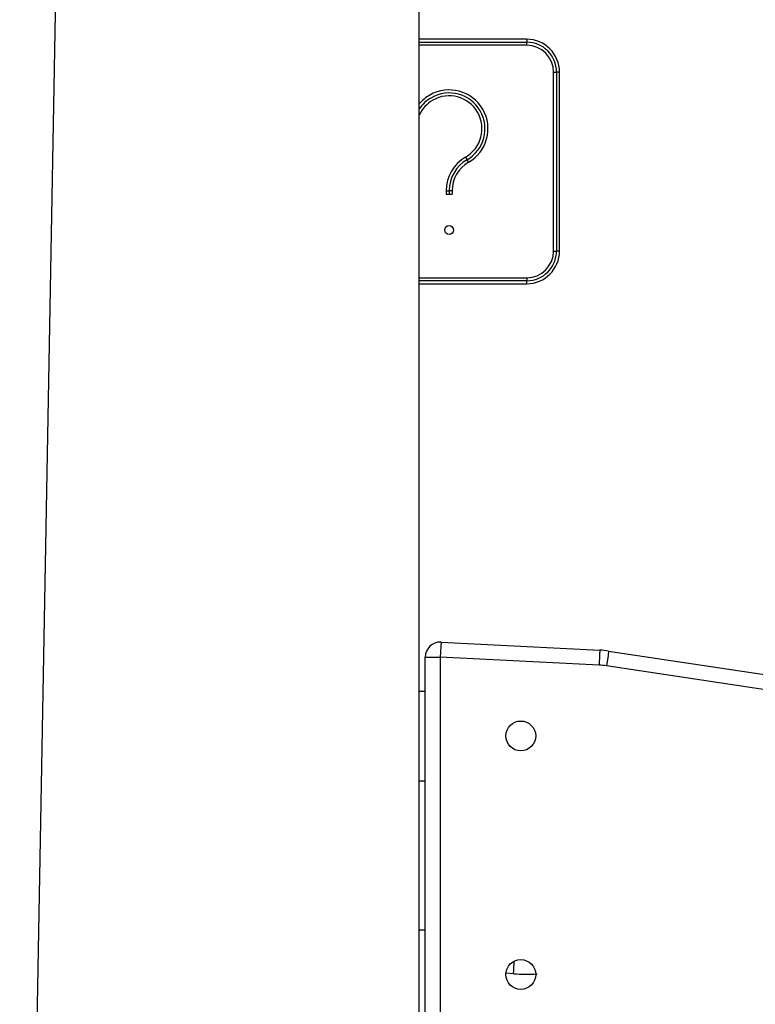
# Model space of a CAD drawing. Units: inches. Extents: x 204 to 390, y 93 to 326.
# Drawn here: x 276 to 278, y 272 to 276 of the extents above; entities that cross this region are included whole.
import ezdxf

# ---------------------------------------------------------------- set-up
doc = ezdxf.new("R2010")
doc.units = ezdxf.units.IN
doc.header["$MEASUREMENT"] = 0
doc.layers.add('Ebene 1', color=7, linetype='Continuous')

# ---------------------------------------------------------------- blocks, each defined once
blk = doc.blocks.new('block 2')
at = {"layer": 'Ebene 1', "color": 179, "lineweight": 25, "true_color": 0x1a171b}
for points in [[(277.1552, 252.4094), (277.1552, 282.0696)], [(275.9652, 277.2944), (275.8157, 269.1047)], [(277.5154, 275.5446), (277.1552, 275.5446)], [(277.1552, 275.5346), (277.5154, 275.5346)], [(277.5154, 275.5446), (277.5154, 275.5346)], [(277.5154, 275.5244), (277.5154, 275.5346)], [(277.5154, 275.5244), (277.1552, 275.5244)], [(277.6053, 274.8344), (277.6053, 275.4345)], [(277.6053, 275.4345), (277.6151, 275.4345)], [(277.6151, 275.4345), (277.6151, 274.8344)], [(277.6254, 275.4345), (277.6151, 275.4345)], [(277.6254, 274.8344), (277.6254, 275.4345)], [(277.3104, 275.1494), (277.3154, 275.1407)], [(277.3202, 275.1319), (277.3154, 275.1407)], [(277.2451, 275.0366), (277.2554, 275.0366)], [(277.2451, 275.0366), (277.2451, 275.0246)], [(277.2652, 275.0366), (277.2554, 275.0366)], [(277.2554, 275.0366), (277.2554, 275.0246)], [(277.2652, 275.0366), (277.2652, 275.0246)], [(277.2451, 275.0246), (277.2652, 275.0246)], [(277.6053, 274.8344), (277.6151, 274.8344)], [(277.6254, 274.8344), (277.6151, 274.8344)], [(277.1552, 274.7445), (277.5154, 274.7445)], [(277.5154, 274.7445), (277.5154, 274.7345)], [(277.5154, 274.7345), (277.1552, 274.7345)], [(277.1552, 274.7248), (277.5154, 274.7248)], [(277.5154, 274.7248), (277.5154, 274.7345)], [(277.2279, 273.5228), (277.2272, 273.508), (277.2255, 273.4727)], [(277.2279, 273.5228), (277.7605, 273.496)], [(277.7605, 273.496), (277.7594, 273.4812), (277.7577, 273.4458)], [(277.7898, 273.4929), (277.7877, 273.4784), (277.7824, 273.4434)], [(277.7898, 273.4929), (278.8417, 273.3344)], [(277.1753, 272.171), (277.1753, 273.4727)], [(277.1753, 273.4727), (277.1896, 273.4727), (277.2255, 273.4727)], [(277.2255, 273.4727), (277.2255, 272.171)], [(277.7577, 273.4458), (277.2255, 273.4727)], [(278.8343, 273.2851), (277.7824, 273.4434)], [(277.1552, 273.3583), (277.1643, 273.3583), (277.1753, 273.3583)], [(277.1552, 273.0581), (277.1643, 273.0581), (277.1753, 273.0581)], [(277.1552, 272.5582), (277.1643, 272.5582), (277.1753, 272.5582)], [(277.4709, 272.4108), (277.4716, 272.4228), (277.4733, 272.4531)], [(277.4709, 272.4108), (277.4453, 272.4123)]]:
    blk.add_lwpolyline(points, dxfattribs=at)
for points in [[(277.6254, 275.4345), (277.6254, 275.4948), (277.5756, 275.5446), (277.5154, 275.5446)], [(277.6151, 275.4345), (277.6151, 275.4896), (277.57, 275.5346), (277.5154, 275.5346)], [(277.6053, 275.4345), (277.6053, 275.4838), (277.5646, 275.5244), (277.5154, 275.5244)], [(277.3104, 275.1494), (277.2702, 275.1262), (277.2451, 275.0831), (277.2451, 275.0366)], [(277.3154, 275.1407), (277.2783, 275.1191), (277.2554, 275.0797), (277.2554, 275.0366)], [(277.3202, 275.1319), (277.2864, 275.1124), (277.2652, 275.0761), (277.2652, 275.0366)], [(277.5154, 274.7248), (277.5756, 274.7248), (277.6254, 274.7741), (277.6254, 274.8344)], [(277.5154, 274.7445), (277.5646, 274.7445), (277.6053, 274.7851), (277.6053, 274.8344)], [(277.5154, 274.7345), (277.57, 274.7345), (277.6151, 274.7798), (277.6151, 274.8344)], [(277.2279, 273.5228), (277.1993, 273.5242), (277.1753, 273.5013), (277.1753, 273.4727)], [(277.7898, 273.4929), (277.7803, 273.4942), (277.7705, 273.4953), (277.7605, 273.496)], [(277.7824, 273.4434), (277.7743, 273.4448), (277.7662, 273.4455), (277.7577, 273.4458)], [(277.4709, 272.4108), (277.4974, 272.4094), (277.5238, 272.409), (277.5503, 272.4104)]]:
    blk.add_open_spline(points, degree=3, dxfattribs=at)
for points, knots in [([(277.3202, 275.1319), (277.3824, 275.1677), (277.4039, 275.2476), (277.3679, 275.3096), (277.3319, 275.3718), (277.2525, 275.3928), (277.1903, 275.3572), (277.1771, 275.3494), (277.165, 275.3396), (277.1552, 275.3277)], [0, 0, 0, 0, 1, 1, 1, 2, 2, 2, 3, 3, 3, 3]), ([(277.3154, 275.1407), (277.3726, 275.1737), (277.3922, 275.2471), (277.3591, 275.3046), (277.3262, 275.3618), (277.2525, 275.3815), (277.1955, 275.3484), (277.1793, 275.3393), (277.1653, 275.3262), (277.1552, 275.311)], [0, 0, 0, 0, 1, 1, 1, 2, 2, 2, 3, 3, 3, 3]), ([(277.3104, 275.1494), (277.3629, 275.1798), (277.3808, 275.2471), (277.3505, 275.2998), (277.3202, 275.3522), (277.2528, 275.3703), (277.2003, 275.34), (277.1807, 275.3284), (277.1646, 275.311), (277.1552, 275.2902)], [0, 0, 0, 0, 1, 1, 1, 2, 2, 2, 3, 3, 3, 3]), ([(277.2554, 274.8895), (277.2635, 274.8895), (277.2702, 274.8961), (277.2702, 274.9047), (277.2702, 274.9128), (277.2635, 274.9195), (277.2554, 274.9195), (277.2468, 274.9195), (277.2403, 274.9128), (277.2403, 274.9047), (277.2403, 274.8961), (277.2468, 274.8895), (277.2554, 274.8895), (277.2554, 274.8895), (277.2554, 274.8895), (277.2554, 274.8895)], [0, 0, 0, 0, 1, 1, 1, 2, 2, 2, 3, 3, 3, 4, 4, 4, 5, 5, 5, 5]), ([(277.4952, 273.2583), (277.4676, 273.2583), (277.4453, 273.2359), (277.4453, 273.2085), (277.4453, 273.1806), (277.4676, 273.1583), (277.4952, 273.1583), (277.5228, 273.1583), (277.5453, 273.1806), (277.5453, 273.2085), (277.5453, 273.2357), (277.5228, 273.2583), (277.4952, 273.2583), (277.4952, 273.2583), (277.4952, 273.2583), (277.4952, 273.2583)], [0, 0, 0, 0, 1, 1, 1, 2, 2, 2, 3, 3, 3, 4, 4, 4, 5, 5, 5, 5]), ([(277.4952, 272.4585), (277.4676, 272.4585), (277.4453, 272.4359), (277.4453, 272.4084), (277.4453, 272.3808), (277.4676, 272.3582), (277.4952, 272.3582), (277.5228, 272.3582), (277.5453, 272.3808), (277.5453, 272.4084), (277.5453, 272.4359), (277.5228, 272.4585), (277.4952, 272.4585), (277.4952, 272.4585), (277.4952, 272.4585), (277.4952, 272.4585)], [0, 0, 0, 0, 1, 1, 1, 2, 2, 2, 3, 3, 3, 4, 4, 4, 5, 5, 5, 5])]:
    blk.add_open_spline(points, degree=3, knots=knots, dxfattribs=at)

msp = doc.modelspace()

# ---------------------------------------------------------------- block references
at = {"layer": 'Ebene 1'}
msp.add_blockref('block 2', (0, 0), dxfattribs=at)

doc.saveas('drawing.dxf')
